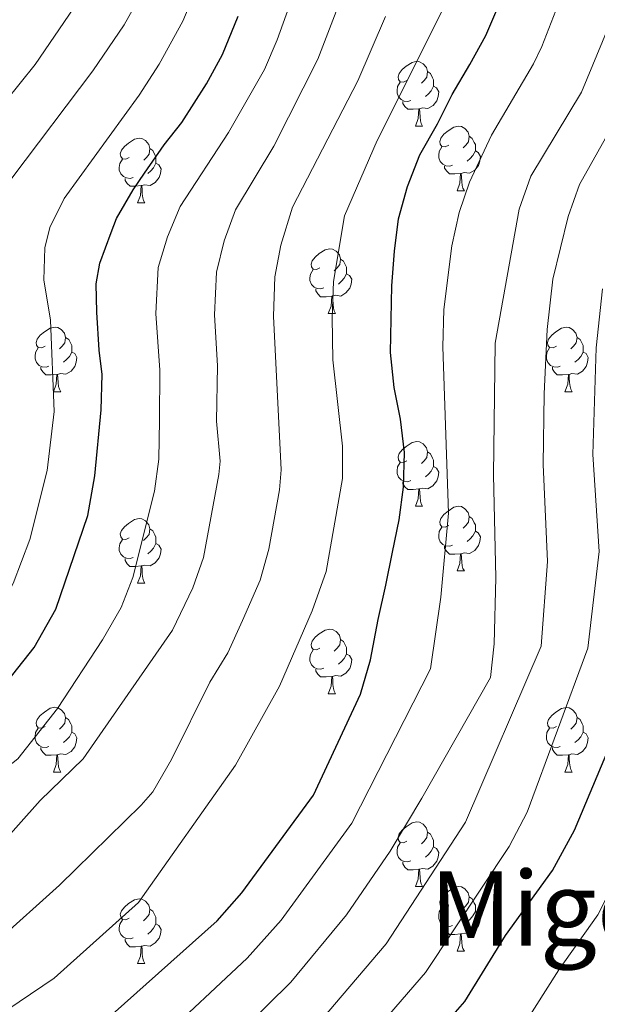
# Model space of a CAD drawing. Units: metres. Extents: x 657355 to 661878, y 4746032 to 4749105.
# Drawn here: x 660220 to 660310, y 4746525 to 4746678 of the extents above; entities that cross this region are included whole.
import ezdxf
from ezdxf.enums import TextEntityAlignment as Align

# ---------------------------------------------------------------- set-up
doc = ezdxf.new("R2010")
doc.units = ezdxf.units.M
doc.header["$MEASUREMENT"] = 0
for name, color, linetype, lineweight in [('Level 36', 19, 'Continuous', 40), ('Level 4', 36, 'Continuous', 30), ('Level 45', 19, 'Continuous', 0), ('Level 5', 36, 'Continuous', 0)]:
    doc.layers.add(name, color=color, linetype=linetype, lineweight=lineweight)
doc.styles.add('Arial', font='ARIAL.TTF', dxfattribs={"height": 0.2})

msp = doc.modelspace()

# ---------------------------------------------------------------- linework, layer by layer
at = {"layer": 'Level 36', "color": 92, "linetype": 'Continuous', "lineweight": 0}
for points in [[(660280.18, 4746668.15), (660279.66, 4746667.89), (660279.12, 4746667.94), (660278.86, 4746668.31), (660278.8, 4746668.74), (660278.96, 4746669.26), (660279.44, 4746669.85), (660280.08, 4746670.38), (660280.98, 4746670.97), (660281.72, 4746671.13), (660282.15, 4746671.07), (660282.68, 4746670.76), (660283.21, 4746670.17), (660283.37, 4746669.53), (660283.26, 4746668.68), (660282.84, 4746668.15), (660282.42, 4746667.73)], [(660283.37, 4746669.53), (660283.84, 4746669.22), (660284.16, 4746668.58), (660284.32, 4746668.26), (660284.32, 4746667.68), (660284.32, 4746667.25), (660283.95, 4746666.56), (660283.53, 4746666.08), (660283.05, 4746665.66)], [(660280.77, 4746665.07), (660280.34, 4746664.91), (660279.76, 4746664.97), (660279.28, 4746665.18), (660278.86, 4746665.61), (660278.64, 4746666.19), (660278.64, 4746666.61), (660278.7, 4746667.2), (660279.12, 4746667.89)], [(660284.32, 4746667.25), (660284.78, 4746667), (660285.12, 4746666.39), (660285.01, 4746665.66), (660284.8, 4746665.02), (660284.22, 4746664.28), (660283.42, 4746663.8), (660282.57, 4746663.91), (660282.14, 4746663.78)], [(660282.03, 4746663.78), (660281.14, 4746663.69), (660280.3, 4746663.69), (660279.87, 4746664.12), (660279.55, 4746664.6), (660279.55, 4746664.91)], [(660281.48, 4746661.09), (660281.92, 4746662.25), (660282.03, 4746663.78), (660282.14, 4746663.78), (660282.18, 4746663.19), (660282.21, 4746662.51), (660282.28, 4746661.89), (660282.4, 4746661.49), (660282.61, 4746661.09)], [(660281.48, 4746661.09), (660282.61, 4746661.09)], [(660286.66, 4746658.12), (660286.13, 4746657.85), (660285.6, 4746657.91), (660285.33, 4746658.28), (660285.28, 4746658.7), (660285.44, 4746659.22), (660285.92, 4746659.82), (660286.55, 4746660.35), (660287.45, 4746660.93), (660288.2, 4746661.09), (660288.62, 4746661.04), (660289.15, 4746660.72), (660289.68, 4746660.14), (660289.84, 4746659.5), (660289.73, 4746658.65), (660289.31, 4746658.12), (660288.89, 4746657.69)], [(660237.1, 4746656.21), (660236.58, 4746655.95), (660236.04, 4746656), (660235.78, 4746656.37), (660235.72, 4746656.8), (660235.88, 4746657.32), (660236.36, 4746657.91), (660237, 4746658.44), (660237.9, 4746659.03), (660238.64, 4746659.19), (660239.07, 4746659.13), (660239.6, 4746658.82), (660240.13, 4746658.23), (660240.29, 4746657.59), (660240.18, 4746656.74), (660239.76, 4746656.21), (660239.34, 4746655.79)], [(660289.84, 4746659.5), (660290.32, 4746659.18), (660290.63, 4746658.54), (660290.79, 4746658.22), (660290.79, 4746657.64), (660290.79, 4746657.22), (660290.42, 4746656.53), (660290, 4746656.05), (660289.52, 4746655.63)], [(660240.29, 4746657.59), (660240.76, 4746657.28), (660241.08, 4746656.64), (660241.24, 4746656.32), (660241.24, 4746655.74), (660241.24, 4746655.31), (660240.87, 4746654.62), (660240.45, 4746654.14), (660239.97, 4746653.72)], [(660287.24, 4746655.04), (660286.82, 4746654.88), (660286.23, 4746654.94), (660285.76, 4746655.15), (660285.33, 4746655.57), (660285.12, 4746656.16), (660285.12, 4746656.58), (660285.17, 4746657.16), (660285.6, 4746657.85)], [(660290.79, 4746657.22), (660291.25, 4746656.97), (660291.59, 4746656.35), (660291.48, 4746655.63), (660291.27, 4746654.99), (660290.69, 4746654.25), (660289.89, 4746653.77), (660289.04, 4746653.87), (660288.61, 4746653.74)], [(660237.69, 4746653.13), (660237.26, 4746652.97), (660236.68, 4746653.03), (660236.2, 4746653.24), (660235.78, 4746653.67), (660235.56, 4746654.25), (660235.56, 4746654.67), (660235.62, 4746655.26), (660236.04, 4746655.95)], [(660241.24, 4746655.31), (660241.7, 4746655.06), (660242.04, 4746654.45), (660241.93, 4746653.72), (660241.72, 4746653.08), (660241.14, 4746652.34), (660240.34, 4746651.86), (660239.49, 4746651.97), (660239.06, 4746651.84)], [(660288.5, 4746653.74), (660287.61, 4746653.66), (660286.77, 4746653.66), (660286.34, 4746654.09), (660286.02, 4746654.56), (660286.02, 4746654.88)], [(660287.96, 4746651.06), (660288.39, 4746652.22), (660288.5, 4746653.74), (660288.61, 4746653.74), (660288.65, 4746653.16), (660288.68, 4746652.47), (660288.75, 4746651.86), (660288.87, 4746651.46), (660289.08, 4746651.06)], [(660238.95, 4746651.84), (660238.06, 4746651.75), (660237.22, 4746651.75), (660236.79, 4746652.18), (660236.47, 4746652.66), (660236.47, 4746652.97)], [(660238.4, 4746649.15), (660238.84, 4746650.31), (660238.95, 4746651.84), (660239.06, 4746651.84), (660239.1, 4746651.25), (660239.13, 4746650.57), (660239.2, 4746649.95), (660239.32, 4746649.55), (660239.53, 4746649.15)], [(660287.96, 4746651.06), (660289.08, 4746651.06)], [(660238.4, 4746649.15), (660239.53, 4746649.15)], [(660266.68, 4746639.07), (660266.15, 4746638.81), (660265.62, 4746638.86), (660265.36, 4746639.23), (660265.3, 4746639.66), (660265.46, 4746640.18), (660265.94, 4746640.77), (660266.58, 4746641.3), (660267.48, 4746641.89), (660268.22, 4746642.05), (660268.65, 4746641.99), (660269.18, 4746641.68), (660269.71, 4746641.09), (660269.87, 4746640.45), (660269.76, 4746639.6), (660269.33, 4746639.07), (660268.91, 4746638.65)], [(660269.87, 4746640.45), (660270.34, 4746640.14), (660270.66, 4746639.5), (660270.82, 4746639.18), (660270.82, 4746638.6), (660270.82, 4746638.17), (660270.45, 4746637.48), (660270.03, 4746637), (660269.55, 4746636.58)], [(660267.27, 4746635.99), (660266.84, 4746635.83), (660266.26, 4746635.89), (660265.78, 4746636.1), (660265.36, 4746636.53), (660265.14, 4746637.11), (660265.14, 4746637.53), (660265.2, 4746638.12), (660265.62, 4746638.81)], [(660270.82, 4746638.17), (660271.27, 4746637.92), (660271.62, 4746637.31), (660271.51, 4746636.58), (660271.3, 4746635.94), (660270.71, 4746635.2), (660269.92, 4746634.72), (660269.07, 4746634.83), (660268.64, 4746634.7)], [(660268.53, 4746634.7), (660267.64, 4746634.61), (660266.79, 4746634.61), (660266.37, 4746635.04), (660266.05, 4746635.52), (660266.05, 4746635.83)], [(660267.98, 4746632.01), (660268.42, 4746633.17), (660268.53, 4746634.7), (660268.64, 4746634.7), (660268.67, 4746634.11), (660268.71, 4746633.43), (660268.78, 4746632.81), (660268.89, 4746632.41), (660269.11, 4746632.01)], [(660267.98, 4746632.01), (660269.11, 4746632.01)], [(660224.05, 4746626.93), (660223.52, 4746626.67), (660222.99, 4746626.72), (660222.72, 4746627.09), (660222.67, 4746627.52), (660222.83, 4746628.04), (660223.31, 4746628.63), (660223.94, 4746629.16), (660224.84, 4746629.75), (660225.59, 4746629.91), (660226.01, 4746629.85), (660226.54, 4746629.54), (660227.07, 4746628.95), (660227.23, 4746628.31), (660227.12, 4746627.46), (660226.7, 4746626.93), (660226.28, 4746626.51)], [(660303.37, 4746626.93), (660302.84, 4746626.67), (660302.31, 4746626.72), (660302.05, 4746627.09), (660301.99, 4746627.52), (660302.15, 4746628.04), (660302.63, 4746628.63), (660303.27, 4746629.16), (660304.17, 4746629.75), (660304.91, 4746629.91), (660305.34, 4746629.85), (660305.87, 4746629.54), (660306.4, 4746628.95), (660306.56, 4746628.31), (660306.45, 4746627.46), (660306.02, 4746626.93), (660305.6, 4746626.51)], [(660227.23, 4746628.31), (660227.71, 4746628), (660228.02, 4746627.36), (660228.18, 4746627.04), (660228.18, 4746626.46), (660228.18, 4746626.03), (660227.81, 4746625.34), (660227.39, 4746624.86), (660226.91, 4746624.44)], [(660306.56, 4746628.31), (660307.03, 4746628), (660307.35, 4746627.36), (660307.51, 4746627.04), (660307.51, 4746626.46), (660307.51, 4746626.03), (660307.14, 4746625.34), (660306.72, 4746624.86), (660306.24, 4746624.44)], [(660224.63, 4746623.85), (660224.21, 4746623.69), (660223.62, 4746623.75), (660223.15, 4746623.96), (660222.72, 4746624.39), (660222.51, 4746624.97), (660222.51, 4746625.39), (660222.56, 4746625.98), (660222.99, 4746626.67)], [(660303.96, 4746623.85), (660303.53, 4746623.69), (660302.95, 4746623.75), (660302.47, 4746623.96), (660302.05, 4746624.39), (660301.83, 4746624.97), (660301.83, 4746625.39), (660301.89, 4746625.98), (660302.31, 4746626.67)], [(660228.18, 4746626.03), (660228.64, 4746625.78), (660228.98, 4746625.17), (660228.87, 4746624.44), (660228.66, 4746623.8), (660228.08, 4746623.06), (660227.28, 4746622.58), (660226.43, 4746622.69), (660226, 4746622.56)], [(660307.51, 4746626.03), (660307.96, 4746625.78), (660308.31, 4746625.17), (660308.2, 4746624.44), (660307.99, 4746623.8), (660307.4, 4746623.06), (660306.61, 4746622.58), (660305.76, 4746622.69), (660305.33, 4746622.56)], [(660225.89, 4746622.56), (660225, 4746622.47), (660224.16, 4746622.47), (660223.73, 4746622.9), (660223.41, 4746623.38), (660223.41, 4746623.69)], [(660305.22, 4746622.56), (660304.33, 4746622.47), (660303.48, 4746622.47), (660303.06, 4746622.9), (660302.74, 4746623.38), (660302.74, 4746623.69)], [(660225.35, 4746619.87), (660225.78, 4746621.03), (660225.89, 4746622.56), (660226, 4746622.56), (660226.04, 4746621.97), (660226.07, 4746621.29), (660226.14, 4746620.67), (660226.26, 4746620.27), (660226.47, 4746619.87)], [(660304.67, 4746619.87), (660305.11, 4746621.03), (660305.22, 4746622.56), (660305.33, 4746622.56), (660305.36, 4746621.97), (660305.4, 4746621.29), (660305.47, 4746620.67), (660305.58, 4746620.27), (660305.8, 4746619.87)], [(660225.35, 4746619.87), (660226.47, 4746619.87)], [(660304.67, 4746619.87), (660305.8, 4746619.87)], [(660280.18, 4746609.16), (660279.65, 4746608.9), (660279.12, 4746608.95), (660278.86, 4746609.32), (660278.8, 4746609.75), (660278.96, 4746610.27), (660279.44, 4746610.86), (660280.08, 4746611.39), (660280.98, 4746611.98), (660281.72, 4746612.14), (660282.15, 4746612.08), (660282.68, 4746611.77), (660283.21, 4746611.18), (660283.37, 4746610.54), (660283.26, 4746609.69), (660282.83, 4746609.16), (660282.41, 4746608.74)], [(660283.37, 4746610.54), (660283.84, 4746610.23), (660284.16, 4746609.59), (660284.32, 4746609.27), (660284.32, 4746608.69), (660284.32, 4746608.26), (660283.95, 4746607.57), (660283.53, 4746607.09), (660283.05, 4746606.67)], [(660280.77, 4746606.08), (660280.34, 4746605.92), (660279.76, 4746605.98), (660279.28, 4746606.19), (660278.86, 4746606.62), (660278.64, 4746607.2), (660278.64, 4746607.62), (660278.7, 4746608.21), (660279.12, 4746608.9)], [(660284.32, 4746608.26), (660284.77, 4746608.01), (660285.12, 4746607.4), (660285.01, 4746606.67), (660284.8, 4746606.03), (660284.21, 4746605.29), (660283.42, 4746604.81), (660282.57, 4746604.92), (660282.14, 4746604.79)], [(660282.03, 4746604.79), (660281.14, 4746604.7), (660280.29, 4746604.7), (660279.87, 4746605.13), (660279.55, 4746605.61), (660279.55, 4746605.92)], [(660281.48, 4746602.1), (660281.92, 4746603.26), (660282.03, 4746604.79), (660282.14, 4746604.79), (660282.17, 4746604.2), (660282.21, 4746603.52), (660282.28, 4746602.9), (660282.39, 4746602.5), (660282.61, 4746602.1)], [(660281.48, 4746602.1), (660282.61, 4746602.1)], [(660286.66, 4746599.13), (660286.13, 4746598.86), (660285.6, 4746598.92), (660285.33, 4746599.29), (660285.28, 4746599.71), (660285.44, 4746600.23), (660285.92, 4746600.83), (660286.55, 4746601.36), (660287.45, 4746601.94), (660288.2, 4746602.1), (660288.62, 4746602.05), (660289.15, 4746601.73), (660289.68, 4746601.15), (660289.84, 4746600.51), (660289.73, 4746599.66), (660289.31, 4746599.13), (660288.89, 4746598.7)], [(660237.1, 4746597.22), (660236.57, 4746596.96), (660236.04, 4746597.01), (660235.78, 4746597.38), (660235.72, 4746597.81), (660235.88, 4746598.33), (660236.36, 4746598.92), (660237, 4746599.45), (660237.9, 4746600.04), (660238.64, 4746600.2), (660239.07, 4746600.14), (660239.6, 4746599.83), (660240.13, 4746599.24), (660240.29, 4746598.6), (660240.18, 4746597.75), (660239.75, 4746597.22), (660239.33, 4746596.8)], [(660289.84, 4746600.51), (660290.32, 4746600.19), (660290.63, 4746599.55), (660290.79, 4746599.23), (660290.79, 4746598.65), (660290.79, 4746598.23), (660290.42, 4746597.54), (660290, 4746597.06), (660289.52, 4746596.64)], [(660287.24, 4746596.05), (660286.82, 4746595.89), (660286.23, 4746595.95), (660285.76, 4746596.16), (660285.33, 4746596.58), (660285.12, 4746597.17), (660285.12, 4746597.59), (660285.17, 4746598.17), (660285.6, 4746598.86)], [(660240.29, 4746598.6), (660240.76, 4746598.29), (660241.08, 4746597.65), (660241.24, 4746597.33), (660241.24, 4746596.75), (660241.24, 4746596.32), (660240.87, 4746595.63), (660240.45, 4746595.15), (660239.97, 4746594.73)], [(660290.79, 4746598.23), (660291.25, 4746597.98), (660291.59, 4746597.36), (660291.48, 4746596.64), (660291.27, 4746596), (660290.69, 4746595.26), (660289.89, 4746594.78), (660289.04, 4746594.88), (660288.61, 4746594.75)], [(660237.69, 4746594.14), (660237.26, 4746593.98), (660236.68, 4746594.04), (660236.2, 4746594.25), (660235.78, 4746594.68), (660235.56, 4746595.26), (660235.56, 4746595.68), (660235.62, 4746596.27), (660236.04, 4746596.96)], [(660241.24, 4746596.32), (660241.69, 4746596.07), (660242.04, 4746595.46), (660241.93, 4746594.73), (660241.72, 4746594.09), (660241.13, 4746593.35), (660240.34, 4746592.87), (660239.49, 4746592.98), (660239.06, 4746592.85)], [(660288.5, 4746594.75), (660287.61, 4746594.67), (660286.77, 4746594.67), (660286.34, 4746595.1), (660286.02, 4746595.57), (660286.02, 4746595.89)], [(660287.96, 4746592.07), (660288.39, 4746593.23), (660288.5, 4746594.75), (660288.61, 4746594.75), (660288.65, 4746594.17), (660288.68, 4746593.48), (660288.75, 4746592.87), (660288.87, 4746592.47), (660289.08, 4746592.07)], [(660238.95, 4746592.85), (660238.06, 4746592.76), (660237.21, 4746592.76), (660236.79, 4746593.19), (660236.47, 4746593.67), (660236.47, 4746593.98)], [(660238.4, 4746590.16), (660238.84, 4746591.32), (660238.95, 4746592.85), (660239.06, 4746592.85), (660239.09, 4746592.26), (660239.13, 4746591.58), (660239.2, 4746590.96), (660239.31, 4746590.56), (660239.53, 4746590.16)], [(660287.96, 4746592.07), (660289.08, 4746592.07)], [(660238.4, 4746590.16), (660239.53, 4746590.16)], [(660266.68, 4746580.08), (660266.15, 4746579.81), (660265.62, 4746579.87), (660265.36, 4746580.24), (660265.3, 4746580.67), (660265.46, 4746581.19), (660265.94, 4746581.78), (660266.58, 4746582.31), (660267.48, 4746582.89), (660268.22, 4746583.05), (660268.65, 4746583), (660269.18, 4746582.69), (660269.71, 4746582.1), (660269.87, 4746581.46), (660269.76, 4746580.61), (660269.33, 4746580.08), (660268.91, 4746579.65)], [(660269.87, 4746581.46), (660270.34, 4746581.15), (660270.66, 4746580.51), (660270.82, 4746580.19), (660270.82, 4746579.61), (660270.82, 4746579.18), (660270.45, 4746578.49), (660270.03, 4746578.01), (660269.55, 4746577.59)], [(660267.27, 4746577), (660266.84, 4746576.84), (660266.26, 4746576.9), (660265.78, 4746577.11), (660265.36, 4746577.53), (660265.14, 4746578.12), (660265.14, 4746578.54), (660265.2, 4746579.13), (660265.62, 4746579.81)], [(660270.82, 4746579.18), (660271.27, 4746578.93), (660271.62, 4746578.31), (660271.5, 4746577.59), (660271.3, 4746576.95), (660270.71, 4746576.21), (660269.92, 4746575.73), (660269.07, 4746575.83), (660268.64, 4746575.71)], [(660268.53, 4746575.71), (660267.64, 4746575.62), (660266.79, 4746575.62), (660266.37, 4746576.05), (660266.05, 4746576.53), (660266.05, 4746576.84)], [(660267.98, 4746573.02), (660268.42, 4746574.18), (660268.53, 4746575.71), (660268.64, 4746575.71), (660268.67, 4746575.12), (660268.7, 4746574.43), (660268.78, 4746573.82), (660268.89, 4746573.42), (660269.1, 4746573.02)], [(660267.98, 4746573.02), (660269.1, 4746573.02)], [(660224.04, 4746567.94), (660223.52, 4746567.68), (660222.98, 4746567.73), (660222.72, 4746568.1), (660222.66, 4746568.53), (660222.82, 4746569.05), (660223.3, 4746569.64), (660223.94, 4746570.17), (660224.84, 4746570.76), (660225.58, 4746570.92), (660226.01, 4746570.86), (660226.54, 4746570.55), (660227.07, 4746569.96), (660227.23, 4746569.32), (660227.12, 4746568.47), (660226.7, 4746567.94), (660226.28, 4746567.52)], [(660303.37, 4746567.94), (660302.84, 4746567.67), (660302.31, 4746567.73), (660302.05, 4746568.1), (660301.99, 4746568.53), (660302.15, 4746569.05), (660302.63, 4746569.64), (660303.27, 4746570.17), (660304.17, 4746570.75), (660304.91, 4746570.91), (660305.34, 4746570.86), (660305.87, 4746570.55), (660306.4, 4746569.96), (660306.56, 4746569.32), (660306.45, 4746568.47), (660306.02, 4746567.94), (660305.6, 4746567.51)], [(660227.23, 4746569.32), (660227.7, 4746569.01), (660228.02, 4746568.37), (660228.18, 4746568.05), (660228.18, 4746567.47), (660228.18, 4746567.04), (660227.81, 4746566.35), (660227.39, 4746565.87), (660226.91, 4746565.45)], [(660306.56, 4746569.32), (660307.03, 4746569.01), (660307.35, 4746568.37), (660307.51, 4746568.05), (660307.51, 4746567.47), (660307.51, 4746567.04), (660307.14, 4746566.35), (660306.72, 4746565.87), (660306.24, 4746565.45)], [(660224.63, 4746564.86), (660224.2, 4746564.7), (660223.62, 4746564.76), (660223.14, 4746564.97), (660222.72, 4746565.4), (660222.5, 4746565.98), (660222.5, 4746566.4), (660222.56, 4746566.99), (660222.98, 4746567.68)], [(660228.18, 4746567.04), (660228.64, 4746566.79), (660228.98, 4746566.18), (660228.87, 4746565.45), (660228.66, 4746564.81), (660228.08, 4746564.07), (660227.28, 4746563.59), (660226.43, 4746563.7), (660226, 4746563.57)], [(660303.96, 4746564.86), (660303.53, 4746564.7), (660302.95, 4746564.76), (660302.47, 4746564.97), (660302.05, 4746565.39), (660301.83, 4746565.98), (660301.83, 4746566.4), (660301.89, 4746566.99), (660302.31, 4746567.67)], [(660307.51, 4746567.04), (660307.96, 4746566.79), (660308.31, 4746566.17), (660308.2, 4746565.45), (660307.99, 4746564.81), (660307.4, 4746564.07), (660306.61, 4746563.59), (660305.76, 4746563.69), (660305.33, 4746563.57)], [(660225.89, 4746563.57), (660225, 4746563.48), (660224.16, 4746563.48), (660223.73, 4746563.91), (660223.41, 4746564.39), (660223.41, 4746564.7)], [(660225.34, 4746560.88), (660225.78, 4746562.04), (660225.89, 4746563.57), (660226, 4746563.57), (660226.04, 4746562.98), (660226.07, 4746562.3), (660226.14, 4746561.68), (660226.26, 4746561.28), (660226.47, 4746560.88)], [(660305.22, 4746563.57), (660304.33, 4746563.48), (660303.48, 4746563.48), (660303.06, 4746563.91), (660302.74, 4746564.39), (660302.74, 4746564.7)], [(660304.67, 4746560.88), (660305.11, 4746562.04), (660305.22, 4746563.57), (660305.33, 4746563.57), (660305.36, 4746562.98), (660305.4, 4746562.29), (660305.47, 4746561.68), (660305.58, 4746561.28), (660305.8, 4746560.88)], [(660225.34, 4746560.88), (660226.47, 4746560.88)], [(660304.67, 4746560.88), (660305.8, 4746560.88)], [(660280.18, 4746550.17), (660279.65, 4746549.91), (660279.12, 4746549.96), (660278.86, 4746550.33), (660278.8, 4746550.76), (660278.96, 4746551.28), (660279.44, 4746551.87), (660280.08, 4746552.4), (660280.98, 4746552.99), (660281.72, 4746553.15), (660282.15, 4746553.09), (660282.68, 4746552.78), (660283.21, 4746552.19), (660283.37, 4746551.55), (660283.26, 4746550.7), (660282.83, 4746550.17), (660282.41, 4746549.75)], [(660283.37, 4746551.55), (660283.84, 4746551.24), (660284.16, 4746550.6), (660284.32, 4746550.28), (660284.32, 4746549.7), (660284.32, 4746549.27), (660283.95, 4746548.58), (660283.53, 4746548.1), (660283.05, 4746547.68)], [(660280.77, 4746547.09), (660280.34, 4746546.93), (660279.76, 4746546.99), (660279.28, 4746547.2), (660278.86, 4746547.63), (660278.64, 4746548.21), (660278.64, 4746548.63), (660278.7, 4746549.22), (660279.12, 4746549.91)], [(660284.32, 4746549.27), (660284.77, 4746549.02), (660285.12, 4746548.41), (660285.01, 4746547.68), (660284.8, 4746547.04), (660284.21, 4746546.3), (660283.42, 4746545.82), (660282.57, 4746545.93), (660282.14, 4746545.8)], [(660282.03, 4746545.8), (660281.14, 4746545.71), (660280.29, 4746545.71), (660279.87, 4746546.14), (660279.55, 4746546.62), (660279.55, 4746546.93)], [(660281.48, 4746543.11), (660281.92, 4746544.27), (660282.03, 4746545.8), (660282.14, 4746545.8), (660282.17, 4746545.21), (660282.21, 4746544.53), (660282.28, 4746543.91), (660282.39, 4746543.51), (660282.61, 4746543.11)], [(660281.48, 4746543.11), (660282.61, 4746543.11)], [(660286.66, 4746540.14), (660286.13, 4746539.87), (660285.6, 4746539.93), (660285.33, 4746540.3), (660285.28, 4746540.72), (660285.44, 4746541.24), (660285.92, 4746541.84), (660286.55, 4746542.37), (660287.45, 4746542.95), (660288.2, 4746543.11), (660288.62, 4746543.06), (660289.15, 4746542.74), (660289.68, 4746542.16), (660289.84, 4746541.52), (660289.73, 4746540.67), (660289.31, 4746540.14), (660288.89, 4746539.71)], [(660237.1, 4746538.23), (660236.57, 4746537.97), (660236.04, 4746538.02), (660235.78, 4746538.39), (660235.72, 4746538.82), (660235.88, 4746539.34), (660236.36, 4746539.93), (660237, 4746540.46), (660237.9, 4746541.05), (660238.64, 4746541.21), (660239.07, 4746541.15), (660239.6, 4746540.84), (660240.13, 4746540.25), (660240.29, 4746539.61), (660240.18, 4746538.76), (660239.75, 4746538.23), (660239.33, 4746537.81)], [(660289.84, 4746541.52), (660290.32, 4746541.2), (660290.63, 4746540.56), (660290.79, 4746540.24), (660290.79, 4746539.66), (660290.79, 4746539.24), (660290.42, 4746538.55), (660290, 4746538.07), (660289.52, 4746537.65)], [(660240.29, 4746539.61), (660240.76, 4746539.3), (660241.08, 4746538.66), (660241.24, 4746538.34), (660241.24, 4746537.76), (660241.24, 4746537.33), (660240.87, 4746536.64), (660240.45, 4746536.16), (660239.97, 4746535.74)], [(660287.24, 4746537.06), (660286.82, 4746536.9), (660286.23, 4746536.96), (660285.76, 4746537.17), (660285.33, 4746537.59), (660285.12, 4746538.18), (660285.12, 4746538.6), (660285.17, 4746539.18), (660285.6, 4746539.87)], [(660290.79, 4746539.24), (660291.25, 4746538.99), (660291.59, 4746538.37), (660291.48, 4746537.65), (660291.27, 4746537.01), (660290.69, 4746536.27), (660289.89, 4746535.79), (660289.04, 4746535.89), (660288.61, 4746535.76)], [(660237.69, 4746535.15), (660237.26, 4746534.99), (660236.68, 4746535.05), (660236.2, 4746535.26), (660235.78, 4746535.69), (660235.56, 4746536.27), (660235.56, 4746536.69), (660235.62, 4746537.28), (660236.04, 4746537.97)], [(660241.24, 4746537.33), (660241.69, 4746537.08), (660242.04, 4746536.47), (660241.93, 4746535.74), (660241.72, 4746535.1), (660241.13, 4746534.36), (660240.34, 4746533.88), (660239.49, 4746533.99), (660239.06, 4746533.86)], [(660288.5, 4746535.76), (660287.61, 4746535.68), (660286.77, 4746535.68), (660286.34, 4746536.11), (660286.02, 4746536.58), (660286.02, 4746536.9)], [(660238.95, 4746533.86), (660238.06, 4746533.77), (660237.21, 4746533.77), (660236.79, 4746534.2), (660236.47, 4746534.68), (660236.47, 4746534.99)], [(660287.96, 4746533.08), (660288.39, 4746534.24), (660288.5, 4746535.76), (660288.61, 4746535.76), (660288.65, 4746535.18), (660288.68, 4746534.49), (660288.75, 4746533.88), (660288.87, 4746533.48), (660289.08, 4746533.08)], [(660238.4, 4746531.17), (660238.84, 4746532.33), (660238.95, 4746533.86), (660239.06, 4746533.86), (660239.09, 4746533.27), (660239.13, 4746532.59), (660239.2, 4746531.97), (660239.31, 4746531.57), (660239.53, 4746531.17)], [(660287.96, 4746533.08), (660289.08, 4746533.08)], [(660238.4, 4746531.17), (660239.53, 4746531.17)]]:
    msp.add_lwpolyline(points, dxfattribs=at)
at = {"layer": 'Level 4', "color": 36, "linetype": 'Continuous', "lineweight": 30}
for points in [[(660234.45, 4746523.26, 1325.01), (660250.73, 4746537.8, 1325.01), (660254.56, 4746542.16, 1325.01), (660265.69, 4746557.3, 1325.01), (660272.96, 4746572.97, 1325.01), (660274.51, 4746578.26, 1325.01), (660275.71, 4746584.56, 1325.01), (660276.91, 4746589.84, 1325.01), (660277.94, 4746595, 1325.01), (660278.97, 4746599.99, 1325.01), (660279.65, 4746605.07, 1325.01), (660279.8, 4746610.45, 1325.01), (660279.19, 4746615.62, 1325.01), (660278.19, 4746620.55, 1325.01), (660277.63, 4746625.96, 1325.01), (660277.73, 4746631.15, 1325.01), (660277.82, 4746636.29, 1325.01), (660278.26, 4746641.66, 1325.01), (660278.88, 4746646.69, 1325.01), (660280.27, 4746651.69, 1325.01), (660282.18, 4746656.64, 1325.01), (660284.9, 4746661.43, 1325.01), (660287.17, 4746665.98, 1325.01), (660289.91, 4746670.61, 1325.01), (660292.41, 4746675.11, 1325.01), (660294.44, 4746679.83, 1325.01)], [(660215.71, 4746571.82, 1300.01), (660222.38, 4746580.17, 1300.01), (660225.73, 4746586.14, 1300.01), (660230.68, 4746600.68, 1300.01), (660231.77, 4746606.84, 1300.01), (660232.75, 4746617.07, 1300.01), (660232.9, 4746622.55, 1300.01), (660232.44, 4746626.3, 1300.01), (660232.1, 4746632.24, 1300.01), (660231.98, 4746636.61, 1300.01), (660232.54, 4746639.84, 1300.01), (660234.28, 4746644.55, 1300.01), (660235.1, 4746646.73, 1300.01), (660237.72, 4746651.17, 1300.01), (660239.46, 4746653.79, 1300.01), (660242.54, 4746658.18, 1300.01), (660245.25, 4746661.64, 1300.01), (660249.11, 4746667.63, 1300.01), (660251.56, 4746672.19, 1300.01), (660254.02, 4746678.14, 1300.01)], [(660261.32, 4746492.01, 1350.01), (660268.89, 4746502.1, 1350.01), (660289.16, 4746525.3, 1350.01), (660295.47, 4746535.51, 1350.01), (660302.78, 4746545.62, 1350.01), (660306.16, 4746551.87, 1350.01), (660311.43, 4746564.44, 1350.01)]]:
    msp.add_polyline3d(points, dxfattribs=at)
at = {"layer": 'Level 5', "color": 36, "linetype": 'Continuous', "lineweight": 0}
for points in [[(660170.89, 4746489.91, 1320.01), (660174.59, 4746493.19, 1320.01), (660200, 4746511.75, 1320.01), (660225.45, 4746528.91, 1320.01), (660238.55, 4746540.62, 1320.01), (660253.58, 4746561.93, 1320.01), (660260.41, 4746574.19, 1320.01), (660265.5, 4746585.86, 1320.01), (660267.67, 4746592.01, 1320.01), (660270.17, 4746606.43, 1320.01), (660270.17, 4746611.42, 1320.01), (660268.7, 4746624.84, 1320.01), (660268.6, 4746631.37, 1320.01), (660268.76, 4746636.99, 1320.01), (660270.48, 4746647.14, 1320.01), (660275.56, 4746658.83, 1320.01), (660287.04, 4746681.78, 1320.01), (660290.59, 4746693.07, 1320.01), (660294.91, 4746712.66, 1320.01), (660295.55, 4746717.62, 1320.01), (660296.79, 4746732.56, 1320.01), (660297.34, 4746753.53, 1320.01), (660298.68, 4746767.96, 1320.01)], [(660173.1, 4746515.81, 1310.01), (660189.35, 4746528.04, 1310.01), (660207.45, 4746540.19, 1310.01), (660214, 4746546.05, 1310.01), (660223.28, 4746556.45, 1310.01), (660229.96, 4746562.93, 1310.01), (660243.82, 4746582.86, 1310.01), (660246.95, 4746589.47, 1310.01), (660248.64, 4746594.18, 1310.01), (660251, 4746607.05, 1310.01), (660251.21, 4746609.12, 1310.01), (660250.62, 4746615.31, 1310.01), (660250.79, 4746623.91, 1310.01), (660250.35, 4746631.81, 1310.01), (660250.65, 4746638.42, 1310.01), (660251.84, 4746643.27, 1310.01), (660253.56, 4746648.11, 1310.01), (660259.52, 4746657.95, 1310.01), (660266.38, 4746671.46, 1310.01), (660272.18, 4746686.69, 1310.01), (660275.45, 4746696.92, 1310.01), (660280.36, 4746720.18, 1310.01), (660283.15, 4746750.05, 1310.01), (660285.1, 4746763.91, 1310.01)], [(660310, 4746711.85, 1330.01), (660306.96, 4746699.04, 1330.01), (660304.57, 4746683.85, 1330.01), (660303.25, 4746679.03, 1330.01), (660301.1, 4746673.41, 1330.01), (660299.83, 4746670.73, 1330.01), (660293.28, 4746659.65, 1330.01), (660289.87, 4746652.4, 1330.01), (660288.28, 4746647.66, 1330.01), (660287.16, 4746642.52, 1330.01), (660285.9, 4746632.61, 1330.01), (660285.75, 4746626.85, 1330.01), (660286.6, 4746601.04, 1330.01), (660285.44, 4746588.02, 1330.01), (660283.82, 4746576.9, 1330.01), (660271.65, 4746552.94, 1330.01), (660260.69, 4746537.92, 1330.01), (660255.37, 4746531.99, 1330.01), (660241.48, 4746518.97, 1330.01), (660231.23, 4746510.73, 1330.01), (660212.41, 4746496.95, 1330.01), (660204.33, 4746490.69, 1330.01)], [(660264.44, 4746686.71, 1305.01), (660260.07, 4746674.44, 1305.01), (660258.09, 4746669.85, 1305.01), (660252.5, 4746660.09, 1305.01), (660245.02, 4746648.59, 1305.01), (660243.05, 4746643.91, 1305.01), (660241.6, 4746639.13, 1305.01), (660241.23, 4746632.02, 1305.01), (660241.84, 4746623.23, 1305.01), (660241.82, 4746615.47, 1305.01), (660241.68, 4746609.43, 1305.01), (660241, 4746604.47, 1305.01), (660237.65, 4746591.04, 1305.01), (660235.86, 4746586.39, 1305.01), (660232.97, 4746581.36, 1305.01), (660225.98, 4746570.73, 1305.01), (660219.82, 4746562.94, 1305.01), (660201.72, 4746548.77, 1305.01), (660198.33, 4746545.77, 1305.01), (660184.03, 4746536.18, 1305.01), (660167.6, 4746523.64, 1305.01)], [(660210.81, 4746656.17, 1285.01), (660222.52, 4746670.62, 1285.01), (660230.72, 4746682.75, 1285.01)], [(660130.09, 4746523.24, 1290.01), (660144.23, 4746538.83, 1290.01), (660149.94, 4746544, 1290.01), (660181.71, 4746565.88, 1290.01), (660193.52, 4746572.61, 1290.01), (660196.92, 4746574.99, 1290.01), (660200.66, 4746578.32, 1290.01), (660206.49, 4746584.69, 1290.01), (660210.07, 4746589.69, 1290.01), (660212.47, 4746594.07, 1290.01), (660215.44, 4746602.79, 1290.01), (660216.93, 4746608.47, 1290.01), (660218.15, 4746616.57, 1290.01), (660218.1, 4746624.15, 1290.01), (660217.64, 4746629.7, 1290.01), (660215.21, 4746639.57, 1290.01), (660215.5, 4746644.59, 1290.01), (660216.6, 4746648.56, 1290.01), (660218.9, 4746653.02, 1290.01), (660231.48, 4746669.64, 1290.01), (660236.29, 4746676.77, 1290.01), (660238.72, 4746681.17, 1290.01)], [(660135.05, 4746516.42, 1295.01), (660148.93, 4746531.2, 1295.01), (660153.73, 4746535.71, 1295.01), (660192.04, 4746563.01, 1295.01), (660198.78, 4746566.8, 1295.01), (660202.77, 4746569.79, 1295.01), (660209.93, 4746576.89, 1295.01), (660212.96, 4746580.41, 1295.01), (660216.73, 4746585.71, 1295.01), (660219.1, 4746590.11, 1295.01), (660221.67, 4746596.93, 1295.01), (660224.35, 4746607.66, 1295.01), (660225.45, 4746616.82, 1295.01), (660224.87, 4746630.97, 1295.01), (660223.88, 4746637.21, 1295.01), (660224.02, 4746642.21, 1295.01), (660224.79, 4746645.37, 1295.01), (660227, 4746649.87, 1295.01), (660238.63, 4746665.9, 1295.01), (660241.72, 4746670.69, 1295.01), (660245.42, 4746677.35, 1295.01), (660247.32, 4746681.97, 1295.01)], [(660276.87, 4746678.08, 1315.01), (660272.55, 4746668.12, 1315.01), (660262.42, 4746648.49, 1315.01), (660260.62, 4746642.62, 1315.01), (660259.71, 4746637.71, 1315.01), (660259.48, 4746631.59, 1315.01), (660260.69, 4746607.77, 1315.01), (660260.4, 4746604.67, 1315.01), (660258.74, 4746595.46, 1315.01), (660257.39, 4746590.66, 1315.01), (660254.66, 4746584.36, 1315.01), (660252.37, 4746579.37, 1315.01), (660249.62, 4746574.8, 1315.01), (660243.66, 4746562.82, 1315.01), (660240.76, 4746557.81, 1315.01), (660238.97, 4746555.72, 1315.01), (660226.27, 4746543.34, 1315.01), (660216.45, 4746534.55, 1315.01), (660194.68, 4746519.89, 1315.01)], [(660311.41, 4746676.31, 1335.01), (660307.24, 4746666.35, 1335.01), (660299.38, 4746653.32, 1335.01), (660297.56, 4746648.17, 1335.01), (660293.88, 4746627.4, 1335.01), (660293.59, 4746607, 1335.01), (660293.99, 4746590.99, 1335.01), (660293.73, 4746580.74, 1335.01), (660293.12, 4746575.54, 1335.01), (660282.48, 4746556.82, 1335.01), (660277.6, 4746548.59, 1335.01), (660270.81, 4746538.7, 1335.01), (660262.15, 4746528.28, 1335.01), (660247.86, 4746514.17, 1335.01), (660237.12, 4746504.27, 1335.01), (660220.68, 4746491.07, 1335.01)], [(660314.26, 4746665.11, 1340.01), (660306.94, 4746652.02, 1340.01), (660305.16, 4746647.07, 1340.01), (660302.83, 4746637.32, 1340.01), (660301.93, 4746629.53, 1340.01), (660301.45, 4746619.54, 1340.01), (660301.31, 4746608.56, 1340.01), (660301.98, 4746593.56, 1340.01), (660300.98, 4746580.41, 1340.01), (660289.24, 4746553.09, 1340.01), (660276.93, 4746534.23, 1340.01), (660266.85, 4746522.41, 1340.01), (660247.81, 4746502.79, 1340.01), (660244.64, 4746499.19, 1340.01), (660235.56, 4746491.41, 1340.01)], [(660310.52, 4746635.85, 1345.01), (660309.51, 4746626.68, 1345.01), (660309.03, 4746610.12, 1345.01), (660309.97, 4746595.11, 1345.01), (660308.24, 4746580.08, 1345.01), (660298.84, 4746554.63, 1345.01), (660296.01, 4746549.35, 1345.01), (660283.04, 4746529.77, 1345.01), (660272.58, 4746517.64, 1345.01), (660261.63, 4746505.69, 1345.01), (660251.3, 4746493.49, 1345.01), (660249.43, 4746491.74, 1345.01)], [(660326.27, 4746584.37, 1355.01), (660319.58, 4746560.39, 1355.01), (660314.72, 4746548.33, 1355.01), (660309.79, 4746538.75, 1355.01), (660303.74, 4746530.17, 1355.01), (660296.53, 4746518.89, 1355.01), (660276.39, 4746495.89, 1355.01), (660273.4, 4746492.29, 1355.01)]]:
    msp.add_polyline3d(points, dxfattribs=at)

# ---------------------------------------------------------------- texts
at = {"layer": 'Level 45', "color": 19, "linetype": 'Continuous', "lineweight": 0, "style": 'Arial'}
msp.add_text('Migoleta', height=11.5, dxfattribs=at).set_placement((660315.39, 4746539.71, 1350.79), align=Align.MIDDLE_CENTER)

doc.saveas('drawing.dxf')
